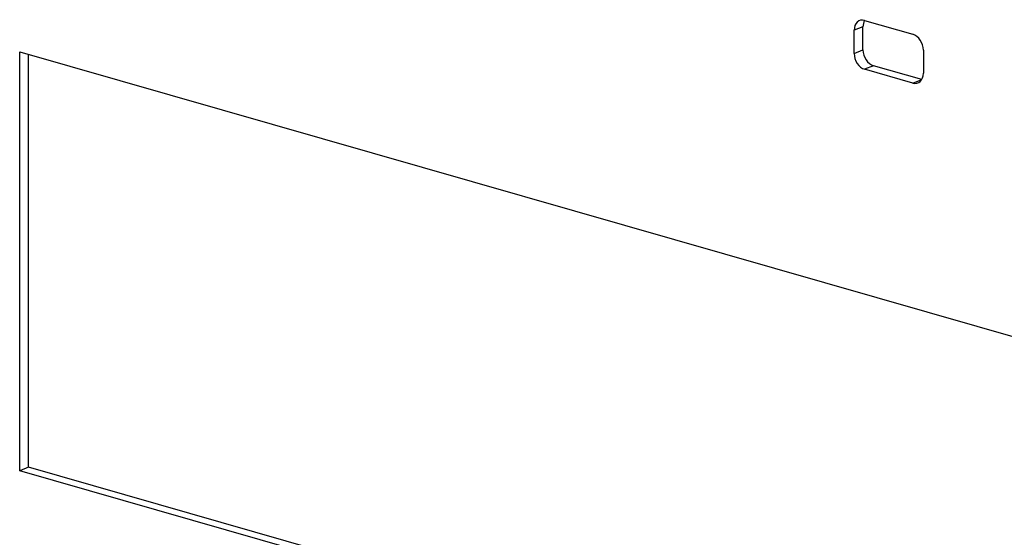
# Model space of a CAD drawing. Units: millimetres. Extents: x -457 to 4914, y -1482 to 817.
# Drawn here: x 4224 to 4260, y -294 to -275 of the extents above; entities that cross this region are included whole.
import ezdxf

# ---------------------------------------------------------------- set-up
doc = ezdxf.new("R2010")
doc.units = ezdxf.units.MM
doc.header["$LTSCALE"] = 5
doc.layers.add('01-Schematics-Controllers', color=6, linetype='Continuous')

msp = doc.modelspace()

# ---------------------------------------------------------------- linework, layer by layer
at = {"layer": '01-Schematics-Controllers', "color": 241}
for p, q in [((4254.634, -275.058), (4256.396, -275.563)), ((4254.572, -275.287), (4254.251, -275.418)), ((4254.251, -276.263), (4254.251, -275.418)), ((4254.572, -276.132), (4254.572, -275.287)), ((4223.759, -291.525), (4223.759, -276.201)), ((4223.759, -276.201), (4296.299, -297.02)), ((4224.08, -291.394), (4224.08, -276.294)), ((4254.251, -276.263), (4254.572, -276.132)), ((4256.779, -276.143), (4256.779, -276.989)), ((4254.955, -276.712), (4254.634, -276.843)), ((4256.396, -277.349), (4254.634, -276.843)), ((4256.717, -277.218), (4254.955, -276.712)), ((4256.396, -277.349), (4256.717, -277.218)), ((4224.08, -291.394), (4223.759, -291.525)), ((4296.299, -312.12), (4224.08, -291.394)), ((4296.299, -312.343), (4223.759, -291.525))]:
    msp.add_line(p, q, dxfattribs=at)
for centre, major_axis, start_param, end_param in [((4254.634, -275.528), (-0.189, 0.463), 5.767961, 7.338758), ((4254.955, -275.397), (-0.189, 0.463), 0.503096, 1.055572), ((4256.396, -276.033), (0.189, -0.463), 1.055572, 2.626369), ((4254.634, -276.373), (-0.189, 0.463), 1.055572, 2.626369), ((4254.955, -276.242), (0.189, -0.463), 4.197165, 5.767961), ((4256.396, -276.879), (0.189, -0.463), 5.767961, 7.338758), ((4256.717, -276.748), (0.189, -0.463), 5.767961, 5.78009)]:
    msp.add_ellipse(centre, major_axis=major_axis, ratio=0.719846, start_param=start_param, end_param=end_param, dxfattribs=at)

doc.saveas('drawing.dxf')
